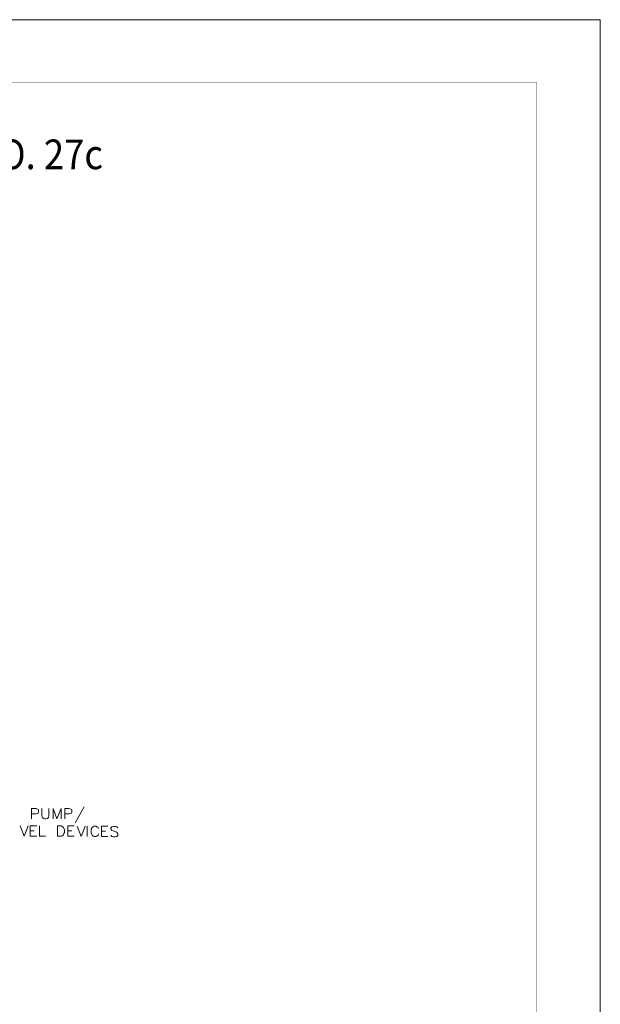
# Model space of a CAD drawing. Extents: x 3224 to 3328, y -1044 to -909.
# Drawn here: x 3289 to 3328, y -976 to -909 of the extents above; entities that cross this region are included whole.
import ezdxf
from ezdxf.enums import TextEntityAlignment as Align

# ---------------------------------------------------------------- set-up
doc = ezdxf.new("R2010")
doc.units = 0
doc.header["$LTSCALE"] = 5
doc.header["$MEASUREMENT"] = 0
doc.layers.add('Border', color=7, linetype='CONTINUOUS', lineweight=9)
doc.layers.add('Detail', color=7, linetype='CONTINUOUS', lineweight=9)
doc.styles.add('BIG', font='romans.shx', dxfattribs={"width": 0.9, "oblique": 15, "height": 2})

msp = doc.modelspace()

# ---------------------------------------------------------------- linework, layer by layer
at = {"layer": 'Border'}
msp.add_lwpolyline([(3223.558, -1044.343), (3223.558, -909.288), (3327.919, -909.288), (3327.919, -1044.343)], close=True, dxfattribs=at)
at = {"layer": 'Border', "const_width": 0.0246}
msp.add_lwpolyline([(3227.613, -1040.507), (3227.613, -913.495), (3323.613, -913.495), (3323.613, -1040.507)], close=True, dxfattribs=at)
at = {"layer": 'Detail'}
for points in [[(3289.604, -963.151), (3289.604, -962.453), (3289.912, -962.453), (3289.993, -962.485), (3290.042, -962.518), (3290.074, -962.583), (3290.074, -962.68), (3290.042, -962.761), (3289.993, -962.777), (3289.912, -962.81), (3289.604, -962.81)], [(3290.302, -962.453), (3290.302, -962.956), (3290.334, -963.053), (3290.415, -963.118), (3290.496, -963.151), (3290.577, -963.151), (3290.675, -963.118), (3290.74, -963.053), (3290.772, -962.956), (3290.772, -962.453)], [(3291.048, -963.151), (3291.048, -962.453), (3291.308, -963.151), (3291.584, -962.453), (3291.584, -963.151)], [(3291.843, -963.151), (3291.843, -962.453), (3292.135, -962.453), (3292.249, -962.485), (3292.281, -962.518), (3292.314, -962.583), (3292.314, -962.68), (3292.281, -962.761), (3292.249, -962.777), (3292.135, -962.81), (3291.843, -962.81)], [(3293.141, -962.327), (3292.541, -963.414)], [(3288.825, -963.621), (3289.101, -964.319), (3289.377, -963.621)], [(3289.506, -964.319), (3289.506, -963.621), (3289.945, -963.621)], [(3289.506, -963.946), (3289.766, -963.946)], [(3290.139, -963.621), (3290.139, -964.319), (3290.545, -964.319)], [(3291.34, -964.319), (3291.34, -963.621), (3291.584, -963.621), (3291.665, -963.654), (3291.746, -963.719), (3291.778, -963.784), (3291.811, -963.881), (3291.811, -964.059), (3291.778, -964.141), (3291.746, -964.222), (3291.665, -964.287), (3291.584, -964.319), (3291.34, -964.319)], [(3292.038, -964.319), (3292.038, -963.621), (3292.476, -963.621)], [(3292.038, -963.946), (3292.314, -963.946)], [(3292.671, -963.641), (3292.947, -964.339), (3293.206, -963.641)], [(3293.336, -964.339), (3293.336, -963.641)], [(3294.115, -963.803), (3294.083, -963.738), (3294.001, -963.673), (3293.953, -963.641), (3293.807, -963.641), (3293.742, -963.673), (3293.677, -963.738), (3293.644, -963.803), (3293.612, -963.901), (3293.612, -964.079), (3293.644, -964.16), (3293.677, -964.241), (3293.742, -964.306), (3293.807, -964.339), (3293.953, -964.339), (3294.001, -964.306), (3294.083, -964.241), (3294.115, -964.16)], [(3294.31, -964.339), (3294.31, -963.641), (3294.748, -963.641)], [(3294.31, -963.966), (3294.586, -963.966)], [(3295.413, -963.759), (3295.348, -963.694), (3295.251, -963.661), (3295.121, -963.661), (3295.007, -963.694), (3294.943, -963.759), (3294.943, -963.823), (3294.975, -963.888), (3295.007, -963.921), (3295.089, -963.953), (3295.283, -964.018), (3295.348, -964.051), (3295.381, -964.099), (3295.413, -964.164), (3295.413, -964.262), (3295.348, -964.327), (3295.251, -964.359), (3295.121, -964.359), (3295.007, -964.327), (3294.943, -964.262)], [(3289.506, -964.319), (3289.945, -964.319)], [(3292.038, -964.319), (3292.476, -964.319)], [(3294.31, -964.339), (3294.748, -964.339)]]:
    msp.add_lwpolyline(points, dxfattribs=at)

# ---------------------------------------------------------------- texts
at = {"layer": 'Border', "style": 'BIG', "width": 0.9}
msp.add_text('CONSTRUCTION DETAIL NO. 27c', height=2, dxfattribs=at).set_placement((3275.987, -919.363), align=Align.CENTER)

doc.saveas('drawing.dxf')
